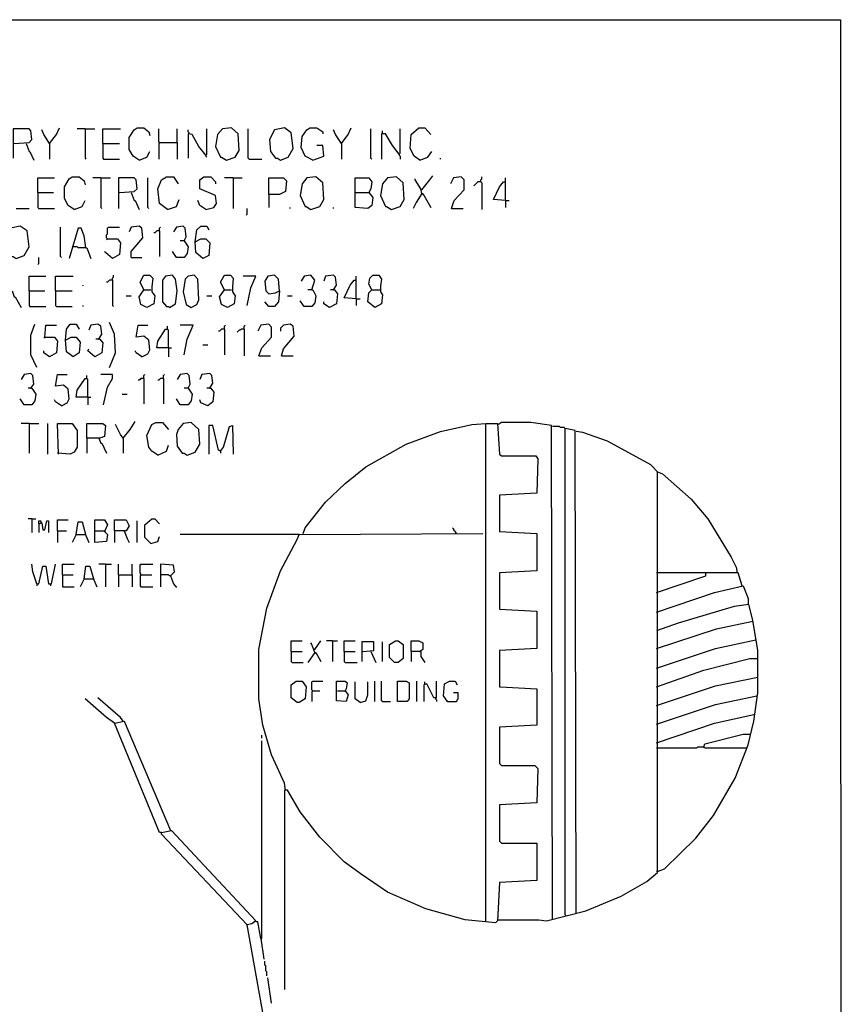
# Model space of a CAD drawing. Extents: x 0.16 to 7.56, y 0.46 to 9.88.
# Drawn here: x 5.03 to 7.56, y 6.85 to 9.88 of the extents above; entities that cross this region are included whole.
import ezdxf

# ---------------------------------------------------------------- set-up
doc = ezdxf.new("R2010")
doc.units = 0
doc.header["$MEASUREMENT"] = 0
doc.layers.add('PFV', color=7, linetype='Continuous')

msp = doc.modelspace()

# ---------------------------------------------------------------- linework, layer by layer
at = {"layer": 'PFV', "color": 0}
for points in [[(0.160606, 0.457576, 0), (0.160606, 9.884848, 0), (7.560606, 9.884848, 0), (7.563636, 0.457576, 0), (0.160606, 0.457576, 0)], [(5.012121, 9.50303, 0), (5.057576, 9.506061, 0), (5.066667, 9.515152, 0), (5.063636, 9.542424, 0), (5.057576, 9.548485, 0), (5.009091, 9.548485, 0), (5.009091, 9.457576, 0)], [(5.121212, 9.50303, 0), (5.10303, 9.530303, 0), (5.09697, 9.545455, 0)], [(5.121212, 9.50303, 0), (5.142424, 9.530303, 0), (5.151515, 9.551515, 0)], [(5.230303, 9.548485, 0), (5.206061, 9.548485, 0)], [(5.230303, 9.548485, 0), (5.260606, 9.548485, 0)], [(5.230303, 9.548485, 0), (5.230303, 9.457576, 0), (5.233333, 9.454545, 0)], [(5.284848, 9.50303, 0), (5.284848, 9.548485, 0), (5.339394, 9.548485, 0)], [(5.39697, 9.451515, 0), (5.378788, 9.463636, 0), (5.366667, 9.484848, 0), (5.366667, 9.521212, 0), (5.381818, 9.545455, 0), (5.390909, 9.551515, 0), (5.412121, 9.551515, 0), (5.427273, 9.539394, 0), (5.430303, 9.527273, 0)], [(5.460606, 9.506061, 0), (5.457576, 9.509091, 0), (5.457576, 9.548485, 0)], [(5.515152, 9.506061, 0), (5.515152, 9.548485, 0)], [(5.551515, 9.533333, 0), (5.551515, 9.536364, 0), (5.548485, 9.539394, 0), (5.548485, 9.545455, 0)], [(5.60303, 9.466667, 0), (5.606061, 9.469697, 0), (5.606061, 9.548485, 0)], [(5.666667, 9.451515, 0), (5.693939, 9.460606, 0), (5.706061, 9.481818, 0), (5.70303, 9.533333, 0), (5.681818, 9.551515, 0), (5.654545, 9.548485, 0), (5.639394, 9.530303, 0), (5.633333, 9.493939, 0), (5.648485, 9.460606, 0), (5.651515, 9.460606, 0), (5.666667, 9.451515, 0)], [(5.736364, 9.454545, 0), (5.733333, 9.457576, 0), (5.733333, 9.548485, 0)], [(5.833333, 9.451515, 0), (5.857576, 9.460606, 0), (5.872727, 9.487879, 0), (5.866667, 9.536364, 0), (5.845455, 9.551515, 0), (5.815152, 9.545455, 0), (5.8, 9.515152, 0), (5.80303, 9.478788, 0), (5.818182, 9.457576, 0), (5.824242, 9.457576, 0), (5.833333, 9.451515, 0)], [(5.933333, 9.451515, 0), (5.909091, 9.463636, 0), (5.89697, 9.490909, 0), (5.9, 9.524242, 0), (5.915152, 9.545455, 0), (5.924242, 9.551515, 0), (5.945455, 9.551515, 0), (5.963636, 9.539394, 0), (5.963636, 9.533333, 0)], [(6.021212, 9.50303, 0), (6.00303, 9.530303, 0), (5.99697, 9.545455, 0)], [(6.021212, 9.50303, 0), (6.042424, 9.530303, 0), (6.051515, 9.551515, 0)], [(6.115152, 9.454545, 0), (6.112121, 9.457576, 0), (6.112121, 9.548485, 0)], [(6.148485, 9.536364, 0), (6.148485, 9.542424, 0)], [(6.2, 9.469697, 0), (6.20303, 9.472727, 0), (6.20303, 9.548485, 0)], [(6.263636, 9.451515, 0), (6.245455, 9.463636, 0), (6.233333, 9.487879, 0), (6.236364, 9.530303, 0), (6.260606, 9.551515, 0), (6.278788, 9.551515, 0), (6.29697, 9.530303, 0)], [(5.121212, 9.50303, 0), (5.118182, 9.506061, 0)], [(5.460606, 9.506061, 0), (5.457576, 9.50303, 0), (5.457576, 9.454545, 0)], [(5.460606, 9.506061, 0), (5.515152, 9.506061, 0), (5.515152, 9.454545, 0)], [(5.60303, 9.466667, 0), (5.581818, 9.493939, 0), (5.560606, 9.530303, 0), (5.548485, 9.533333, 0), (5.548485, 9.457576, 0)], [(6.021212, 9.50303, 0), (6.018182, 9.506061, 0)], [(6.2, 9.469697, 0), (6.178788, 9.49697, 0), (6.157576, 9.533333, 0), (6.145455, 9.533333, 0), (6.145455, 9.454545, 0)], [(5.048485, 9.50303, 0), (5.057576, 9.478788, 0), (5.060606, 9.478788, 0), (5.072727, 9.451515, 0)], [(5.121212, 9.50303, 0), (5.121212, 9.454545, 0)], [(5.284848, 9.50303, 0), (5.336364, 9.50303, 0)], [(5.284848, 9.50303, 0), (5.284848, 9.457576, 0), (5.287879, 9.454545, 0), (5.336364, 9.454545, 0)], [(5.39697, 9.451515, 0), (5.421212, 9.460606, 0), (5.430303, 9.478788, 0)], [(5.933333, 9.451515, 0), (5.966667, 9.463636, 0), (5.963636, 9.49697, 0), (5.945455, 9.49697, 0)], [(6.021212, 9.50303, 0), (6.021212, 9.454545, 0)], [(6.263636, 9.451515, 0), (6.287879, 9.460606, 0), (6.3, 9.478788, 0)], [(5.60303, 9.466667, 0), (5.60303, 9.463636, 0), (5.606061, 9.460606, 0)], [(5.736364, 9.454545, 0), (5.775758, 9.454545, 0)], [(6.2, 9.469697, 0), (6.2, 9.466667, 0), (6.20303, 9.463636, 0), (6.20303, 9.454545, 0)], [(6.327273, 9.454545, 0), (6.327273, 9.457576, 0)], [(5.084848, 9.351515, 0), (5.084848, 9.39697, 0), (5.136364, 9.39697, 0)], [(5.19697, 9.3, 0), (5.178788, 9.312121, 0), (5.166667, 9.333333, 0), (5.166667, 9.369697, 0), (5.181818, 9.393939, 0), (5.190909, 9.4, 0), (5.212121, 9.4, 0), (5.227273, 9.387879, 0), (5.230303, 9.375758, 0)], [(5.278788, 9.39697, 0), (5.254545, 9.39697, 0)], [(5.278788, 9.39697, 0), (5.309091, 9.39697, 0)], [(5.278788, 9.39697, 0), (5.278788, 9.306061, 0), (5.281818, 9.30303, 0)], [(5.336364, 9.351515, 0), (5.381818, 9.354545, 0), (5.390909, 9.363636, 0), (5.387879, 9.390909, 0), (5.381818, 9.39697, 0), (5.333333, 9.39697, 0), (5.333333, 9.30303, 0)], [(5.427273, 9.30303, 0), (5.424242, 9.306061, 0), (5.424242, 9.39697, 0)], [(5.484848, 9.3, 0), (5.460606, 9.318182, 0), (5.454545, 9.363636, 0), (5.466667, 9.390909, 0), (5.481818, 9.4, 0), (5.50303, 9.4, 0), (5.518182, 9.378788, 0)], [(5.60303, 9.3, 0), (5.627273, 9.306061, 0), (5.636364, 9.318182, 0), (5.633333, 9.342424, 0), (5.584848, 9.363636, 0), (5.584848, 9.390909, 0), (5.59697, 9.4, 0), (5.618182, 9.4, 0), (5.633333, 9.384848, 0), (5.633333, 9.378788, 0)], [(5.687879, 9.39697, 0), (5.660606, 9.39697, 0)], [(5.687879, 9.39697, 0), (5.715152, 9.39697, 0)], [(5.687879, 9.39697, 0), (5.687879, 9.30303, 0)], [(5.79697, 9.345455, 0), (5.79697, 9.39697, 0), (5.842424, 9.39697, 0), (5.851515, 9.387879, 0), (5.848485, 9.354545, 0), (5.830303, 9.345455, 0), (5.79697, 9.345455, 0), (5.79697, 9.306061, 0)], [(5.927273, 9.3, 0), (5.954545, 9.309091, 0), (5.966667, 9.330303, 0), (5.963636, 9.381818, 0), (5.942424, 9.4, 0), (5.915152, 9.39697, 0), (5.9, 9.378788, 0), (5.893939, 9.342424, 0), (5.909091, 9.309091, 0), (5.912121, 9.309091, 0), (5.927273, 9.3, 0)], [(6.063636, 9.351515, 0), (6.063636, 9.39697, 0), (6.106061, 9.39697, 0), (6.115152, 9.384848, 0), (6.112121, 9.363636, 0), (6.106061, 9.351515, 0), (6.118182, 9.336364, 0), (6.115152, 9.312121, 0), (6.10303, 9.30303, 0), (6.063636, 9.306061, 0), (6.063636, 9.351515, 0), (6.106061, 9.351515, 0)], [(6.175758, 9.3, 0), (6.20303, 9.309091, 0), (6.215152, 9.330303, 0), (6.212121, 9.381818, 0), (6.190909, 9.4, 0), (6.163636, 9.39697, 0), (6.148485, 9.378788, 0), (6.142424, 9.342424, 0), (6.157576, 9.309091, 0), (6.160606, 9.309091, 0), (6.175758, 9.3, 0)], [(6.269697, 9.348485, 0), (6.266667, 9.363636, 0), (6.248485, 9.390909, 0), (6.248485, 9.393939, 0)], [(6.269697, 9.360606, 0), (6.293939, 9.390909, 0), (6.30303, 9.40303, 0)], [(6.360606, 9.30303, 0), (6.369697, 9.327273, 0), (6.4, 9.360606, 0), (6.4, 9.390909, 0), (6.390909, 9.4, 0), (6.366667, 9.39697, 0), (6.357576, 9.378788, 0)], [(6.451515, 9.384848, 0), (6.442424, 9.384848, 0), (6.439394, 9.381818, 0), (6.436364, 9.378788, 0), (6.433333, 9.375758, 0), (6.430303, 9.372727, 0)], [(6.451515, 9.384848, 0), (6.451515, 9.390909, 0), (6.454545, 9.393939, 0), (6.454545, 9.4, 0)], [(6.451515, 9.384848, 0), (6.454545, 9.381818, 0), (6.454545, 9.3, 0)], [(6.527273, 9.327273, 0), (6.490909, 9.330303, 0), (6.509091, 9.369697, 0), (6.521212, 9.384848, 0), (6.527273, 9.384848, 0)], [(6.527273, 9.327273, 0), (6.527273, 9.39697, 0)], [(6.269697, 9.360606, 0), (6.266667, 9.360606, 0)], [(5.084848, 9.351515, 0), (5.133333, 9.351515, 0)], [(5.084848, 9.351515, 0), (5.084848, 9.306061, 0), (5.087879, 9.30303, 0), (5.136364, 9.30303, 0)], [(5.19697, 9.3, 0), (5.221212, 9.309091, 0), (5.230303, 9.327273, 0)], [(5.372727, 9.351515, 0), (5.381818, 9.327273, 0), (5.384848, 9.327273, 0), (5.39697, 9.3, 0)], [(5.484848, 9.3, 0), (5.512121, 9.309091, 0), (5.521212, 9.330303, 0)], [(5.60303, 9.3, 0), (5.584848, 9.312121, 0), (5.578788, 9.327273, 0)], [(6.269697, 9.348485, 0), (6.251515, 9.321212, 0), (6.242424, 9.30303, 0)], [(6.269697, 9.348485, 0), (6.272727, 9.348485, 0), (6.29697, 9.306061, 0)], [(6.269697, 9.348485, 0), (6.272727, 9.345455, 0)], [(6.527273, 9.327273, 0), (6.539394, 9.327273, 0)], [(6.527273, 9.327273, 0), (6.527273, 9.306061, 0)], [(5.018182, 9.30303, 0), (5.057576, 9.30303, 0)], [(5.727273, 9.281818, 0), (5.730303, 9.284848, 0), (5.730303, 9.30303, 0)], [(5.863636, 9.30303, 0), (5.863636, 9.306061, 0)], [(5.99697, 9.30303, 0), (5.99697, 9.306061, 0)], [(6.360606, 9.30303, 0), (6.39697, 9.30303, 0)], [(5.018182, 9.148485, 0), (5.042424, 9.157576, 0), (5.057576, 9.184848, 0), (5.051515, 9.233333, 0), (5.030303, 9.248485, 0), (5, 9.242424, 0), (4.984848, 9.212121, 0), (4.987879, 9.175758, 0), (5.00303, 9.154545, 0), (5.009091, 9.154545, 0), (5.018182, 9.148485, 0)], [(5.157576, 9.151515, 0), (5.154545, 9.154545, 0), (5.154545, 9.245455, 0)], [(5.233333, 9.181818, 0), (5.227273, 9.218182, 0), (5.218182, 9.242424, 0), (5.209091, 9.242424, 0), (5.181818, 9.148485, 0)], [(5.3, 9.209091, 0), (5.29697, 9.212121, 0), (5.29697, 9.221212, 0), (5.3, 9.224242, 0), (5.3, 9.242424, 0), (5.30303, 9.245455, 0), (5.336364, 9.245455, 0)], [(5.372727, 9.151515, 0), (5.372727, 9.169697, 0), (5.409091, 9.212121, 0), (5.406061, 9.242424, 0), (5.39697, 9.248485, 0), (5.372727, 9.245455, 0), (5.366667, 9.230303, 0)], [(5.460606, 9.233333, 0), (5.451515, 9.233333, 0), (5.448485, 9.230303, 0), (5.445455, 9.227273, 0), (5.442424, 9.227273, 0)], [(5.460606, 9.233333, 0), (5.460606, 9.242424, 0), (5.463636, 9.245455, 0)], [(5.460606, 9.233333, 0), (5.460606, 9.154545, 0)], [(5.536364, 9.20303, 0), (5.542424, 9.215152, 0), (5.539394, 9.242424, 0), (5.533333, 9.248485, 0), (5.512121, 9.245455, 0), (5.50303, 9.230303, 0)], [(5.569697, 9.2, 0), (5.575758, 9.236364, 0), (5.587879, 9.248485, 0), (5.606061, 9.248485, 0), (5.612121, 9.236364, 0)], [(5.3, 9.209091, 0), (5.330303, 9.209091, 0), (5.339394, 9.19697, 0), (5.336364, 9.160606, 0), (5.315152, 9.148485, 0), (5.293939, 9.166667, 0), (5.290909, 9.169697, 0)], [(5.3, 9.209091, 0), (5.29697, 9.206061, 0)], [(5.536364, 9.20303, 0), (5.548485, 9.184848, 0), (5.545455, 9.163636, 0), (5.536364, 9.151515, 0), (5.512121, 9.151515, 0), (5.5, 9.169697, 0)], [(5.536364, 9.20303, 0), (5.524242, 9.20303, 0)], [(5.569697, 9.2, 0), (5.587879, 9.209091, 0), (5.60303, 9.209091, 0), (5.615152, 9.19697, 0), (5.612121, 9.157576, 0), (5.593939, 9.148485, 0), (5.572727, 9.166667, 0), (5.569697, 9.2, 0)], [(5.193939, 9.184848, 0), (5.190909, 9.184848, 0)], [(5.233333, 9.181818, 0), (5.209091, 9.181818, 0), (5.206061, 9.184848, 0), (5.193939, 9.184848, 0)], [(5.233333, 9.181818, 0), (5.236364, 9.181818, 0), (5.248485, 9.148485, 0)], [(5.084848, 9.130303, 0), (5.087879, 9.133333, 0), (5.087879, 9.151515, 0)], [(5.372727, 9.151515, 0), (5.406061, 9.151515, 0)], [(5.057576, 9.048485, 0), (5.057576, 9.093939, 0), (5.109091, 9.093939, 0)], [(5.139394, 9.048485, 0), (5.139394, 9.093939, 0), (5.193939, 9.093939, 0)], [(5.315152, 9.081818, 0), (5.306061, 9.081818, 0), (5.30303, 9.078788, 0), (5.3, 9.075758, 0), (5.29697, 9.075758, 0)], [(5.315152, 9.081818, 0), (5.315152, 9.087879, 0), (5.318182, 9.090909, 0), (5.318182, 9.09697, 0)], [(5.315152, 9.081818, 0), (5.315152, 9.00303, 0), (5.318182, 9, 0)], [(5.412121, 9.051515, 0), (5.4, 9.075758, 0), (5.412121, 9.09697, 0), (5.430303, 9.09697, 0), (5.439394, 9.087879, 0), (5.436364, 9.060606, 0), (5.436364, 9.045455, 0), (5.445455, 9.033333, 0), (5.442424, 9.009091, 0), (5.421212, 8.99697, 0), (5.40303, 9.006061, 0), (5.39697, 9.030303, 0), (5.412121, 9.051515, 0), (5.433333, 9.051515, 0)], [(5.490909, 8.99697, 0), (5.509091, 9.009091, 0), (5.515152, 9.048485, 0), (5.509091, 9.084848, 0), (5.5, 9.09697, 0), (5.478788, 9.093939, 0), (5.469697, 9.081818, 0), (5.469697, 9.015152, 0), (5.481818, 9, 0), (5.487879, 9, 0), (5.490909, 8.99697, 0)], [(5.557576, 8.99697, 0), (5.575758, 9.006061, 0), (5.581818, 9.021212, 0), (5.578788, 9.084848, 0), (5.566667, 9.09697, 0), (5.548485, 9.093939, 0), (5.539394, 9.084848, 0), (5.533333, 9.045455, 0), (5.542424, 9.006061, 0), (5.557576, 8.99697, 0)], [(5.660606, 9.051515, 0), (5.648485, 9.075758, 0), (5.660606, 9.09697, 0), (5.678788, 9.09697, 0), (5.687879, 9.087879, 0), (5.684848, 9.060606, 0), (5.684848, 9.045455, 0), (5.693939, 9.033333, 0), (5.690909, 9.009091, 0), (5.669697, 8.99697, 0), (5.651515, 9.006061, 0), (5.645455, 9.030303, 0), (5.660606, 9.051515, 0), (5.681818, 9.051515, 0)], [(5.730303, 9.00303, 0), (5.742424, 9.057576, 0), (5.757576, 9.093939, 0), (5.718182, 9.093939, 0)], [(5.830303, 9.048485, 0), (5.827273, 9.084848, 0), (5.815152, 9.09697, 0), (5.793939, 9.093939, 0), (5.784848, 9.078788, 0), (5.787879, 9.048485, 0), (5.79697, 9.039394, 0), (5.818182, 9.042424, 0), (5.830303, 9.048485, 0), (5.827273, 9.015152, 0), (5.815152, 9, 0), (5.79697, 9, 0), (5.784848, 9.015152, 0)], [(5.930303, 9.051515, 0), (5.939394, 9.081818, 0), (5.927273, 9.09697, 0), (5.906061, 9.093939, 0), (5.89697, 9.078788, 0)], [(5.99697, 9.051515, 0), (6.006061, 9.066667, 0), (6.00303, 9.090909, 0), (5.99697, 9.09697, 0), (5.972727, 9.093939, 0), (5.966667, 9.078788, 0)], [(6.066667, 9.024242, 0), (6.030303, 9.027273, 0), (6.048485, 9.066667, 0), (6.060606, 9.081818, 0), (6.066667, 9.081818, 0)], [(6.066667, 9.024242, 0), (6.066667, 9.093939, 0)], [(6.115152, 9.051515, 0), (6.106061, 9.069697, 0), (6.109091, 9.087879, 0), (6.118182, 9.09697, 0), (6.136364, 9.09697, 0), (6.145455, 9.084848, 0), (6.142424, 9.063636, 0), (6.142424, 9.045455, 0), (6.148485, 9.036364, 0), (6.145455, 9.009091, 0), (6.124242, 8.99697, 0), (6.10303, 9.015152, 0), (6.106061, 9.042424, 0), (6.115152, 9.051515, 0), (6.139394, 9.051515, 0)], [(5.006061, 9.048485, 0), (5.012121, 9.030303, 0), (5.015152, 9.030303, 0), (5.033333, 8.99697, 0)], [(5.057576, 9.048485, 0), (5.106061, 9.048485, 0)], [(5.057576, 9.048485, 0), (5.057576, 9.00303, 0), (5.060606, 9, 0), (5.109091, 9, 0)], [(5.139394, 9.048485, 0), (5.190909, 9.048485, 0)], [(5.139394, 9.048485, 0), (5.139394, 9.00303, 0), (5.142424, 9, 0), (5.190909, 9, 0)], [(5.224242, 9.063636, 0), (5.224242, 9.066667, 0)], [(5.930303, 9.051515, 0), (5.933333, 9.051515, 0), (5.942424, 9.033333, 0), (5.939394, 9.012121, 0), (5.930303, 9, 0), (5.906061, 9, 0), (5.893939, 9.018182, 0)], [(5.930303, 9.051515, 0), (5.918182, 9.051515, 0)], [(5.99697, 9.051515, 0), (6, 9.051515, 0), (6.009091, 9.039394, 0), (6.006061, 9.009091, 0), (5.984848, 8.99697, 0), (5.966667, 9.009091, 0), (5.966667, 9.015152, 0)], [(5.99697, 9.051515, 0), (5.987879, 9.051515, 0)], [(5.357576, 9.033333, 0), (5.372727, 9.033333, 0)], [(5.606061, 9.033333, 0), (5.621212, 9.033333, 0)], [(5.854545, 9.033333, 0), (5.869697, 9.033333, 0)], [(6.066667, 9.024242, 0), (6.078788, 9.024242, 0)], [(6.066667, 9.024242, 0), (6.066667, 9.00303, 0)], [(5.224242, 9, 0), (5.224242, 9.00303, 0)], [(5.081818, 8.812121, 0), (5.063636, 8.851515, 0), (5.063636, 8.912121, 0), (5.075758, 8.945455, 0)], [(5.106061, 8.906061, 0), (5.109091, 8.942424, 0), (5.142424, 8.942424, 0)], [(5.169697, 8.89697, 0), (5.172727, 8.930303, 0), (5.184848, 8.945455, 0), (5.20303, 8.945455, 0), (5.212121, 8.930303, 0)], [(5.272727, 8.9, 0), (5.281818, 8.915152, 0), (5.278788, 8.939394, 0), (5.269697, 8.945455, 0), (5.248485, 8.942424, 0), (5.242424, 8.927273, 0)], [(5.306061, 8.812121, 0), (5.324242, 8.857576, 0), (5.321212, 8.915152, 0), (5.306061, 8.951515, 0)], [(5.406061, 8.845455, 0), (5.424242, 8.854545, 0), (5.430303, 8.866667, 0), (5.427273, 8.89697, 0), (5.412121, 8.909091, 0), (5.387879, 8.906061, 0), (5.393939, 8.942424, 0), (5.424242, 8.942424, 0)], [(5.487879, 8.872727, 0), (5.451515, 8.872727, 0), (5.454545, 8.893939, 0), (5.478788, 8.930303, 0), (5.484848, 8.930303, 0)], [(5.487879, 8.872727, 0), (5.487879, 8.927273, 0), (5.484848, 8.930303, 0), (5.484848, 8.939394, 0)], [(5.536364, 8.851515, 0), (5.545455, 8.9, 0), (5.563636, 8.942424, 0), (5.524242, 8.942424, 0)], [(5.660606, 8.930303, 0), (5.651515, 8.930303, 0), (5.648485, 8.927273, 0), (5.645455, 8.924242, 0), (5.642424, 8.924242, 0)], [(5.660606, 8.930303, 0), (5.660606, 8.939394, 0), (5.663636, 8.942424, 0)], [(5.660606, 8.930303, 0), (5.660606, 8.851515, 0)], [(5.721212, 8.930303, 0), (5.712121, 8.930303, 0), (5.709091, 8.927273, 0), (5.706061, 8.927273, 0), (5.70303, 8.924242, 0), (5.7, 8.921212, 0)], [(5.721212, 8.930303, 0), (5.721212, 8.939394, 0), (5.724242, 8.942424, 0)], [(5.721212, 8.930303, 0), (5.721212, 8.848485, 0)], [(5.766667, 8.848485, 0), (5.775758, 8.872727, 0), (5.806061, 8.906061, 0), (5.806061, 8.936364, 0), (5.79697, 8.945455, 0), (5.772727, 8.942424, 0), (5.763636, 8.924242, 0)], [(5.836364, 8.848485, 0), (5.842424, 8.869697, 0), (5.875758, 8.909091, 0), (5.872727, 8.939394, 0), (5.863636, 8.945455, 0), (5.842424, 8.942424, 0), (5.833333, 8.933333, 0), (5.833333, 8.924242, 0)], [(5.106061, 8.906061, 0), (5.136364, 8.906061, 0), (5.145455, 8.893939, 0), (5.142424, 8.857576, 0), (5.121212, 8.845455, 0), (5.10303, 8.857576, 0), (5.10303, 8.863636, 0)], [(5.106061, 8.906061, 0), (5.10303, 8.90303, 0)], [(5.169697, 8.89697, 0), (5.187879, 8.906061, 0), (5.20303, 8.906061, 0), (5.215152, 8.890909, 0), (5.212121, 8.857576, 0), (5.193939, 8.845455, 0), (5.172727, 8.860606, 0), (5.169697, 8.89697, 0)], [(5.272727, 8.9, 0), (5.275758, 8.9, 0), (5.284848, 8.887879, 0), (5.281818, 8.857576, 0), (5.260606, 8.845455, 0), (5.239394, 8.863636, 0), (5.242424, 8.869697, 0)], [(5.272727, 8.9, 0), (5.263636, 8.9, 0)], [(5.487879, 8.872727, 0), (5.49697, 8.872727, 0)], [(5.487879, 8.872727, 0), (5.487879, 8.845455, 0)], [(5.593939, 8.881818, 0), (5.609091, 8.881818, 0)], [(5.406061, 8.845455, 0), (5.387879, 8.857576, 0), (5.384848, 8.863636, 0)], [(5.766667, 8.848485, 0), (5.80303, 8.848485, 0)], [(5.836364, 8.848485, 0), (5.872727, 8.848485, 0)], [(5.063636, 8.748485, 0), (5.072727, 8.760606, 0), (5.069697, 8.787879, 0), (5.063636, 8.793939, 0), (5.042424, 8.790909, 0), (5.033333, 8.775758, 0)], [(5.157576, 8.693939, 0), (5.175758, 8.70303, 0), (5.181818, 8.715152, 0), (5.178788, 8.745455, 0), (5.163636, 8.757576, 0), (5.139394, 8.754545, 0), (5.145455, 8.790909, 0), (5.175758, 8.790909, 0)], [(5.239394, 8.721212, 0), (5.20303, 8.721212, 0), (5.206061, 8.742424, 0), (5.230303, 8.778788, 0), (5.236364, 8.778788, 0)], [(5.239394, 8.721212, 0), (5.239394, 8.775758, 0), (5.236364, 8.778788, 0), (5.236364, 8.787879, 0)], [(5.287879, 8.69697, 0), (5.3, 8.751515, 0), (5.315152, 8.778788, 0), (5.315152, 8.790909, 0), (5.278788, 8.790909, 0)], [(5.412121, 8.778788, 0), (5.40303, 8.778788, 0), (5.4, 8.775758, 0), (5.39697, 8.772727, 0), (5.393939, 8.772727, 0)], [(5.412121, 8.778788, 0), (5.412121, 8.787879, 0), (5.415152, 8.790909, 0)], [(5.412121, 8.778788, 0), (5.412121, 8.7, 0)], [(5.472727, 8.778788, 0), (5.463636, 8.778788, 0), (5.460606, 8.775758, 0), (5.457576, 8.772727, 0), (5.454545, 8.772727, 0)], [(5.472727, 8.778788, 0), (5.472727, 8.787879, 0), (5.475758, 8.790909, 0)], [(5.472727, 8.778788, 0), (5.472727, 8.7, 0)], [(5.548485, 8.748485, 0), (5.554545, 8.760606, 0), (5.551515, 8.787879, 0), (5.545455, 8.793939, 0), (5.524242, 8.790909, 0), (5.515152, 8.775758, 0)], [(5.615152, 8.748485, 0), (5.624242, 8.763636, 0), (5.621212, 8.787879, 0), (5.615152, 8.793939, 0), (5.590909, 8.790909, 0), (5.584848, 8.775758, 0)], [(5.063636, 8.748485, 0), (5.066667, 8.748485, 0), (5.078788, 8.730303, 0), (5.075758, 8.709091, 0), (5.066667, 8.69697, 0), (5.042424, 8.69697, 0), (5.030303, 8.715152, 0)], [(5.063636, 8.748485, 0), (5.054545, 8.748485, 0)], [(5.548485, 8.748485, 0), (5.560606, 8.730303, 0), (5.557576, 8.709091, 0), (5.548485, 8.69697, 0), (5.524242, 8.69697, 0), (5.512121, 8.715152, 0)], [(5.548485, 8.748485, 0), (5.536364, 8.748485, 0)], [(5.615152, 8.748485, 0), (5.618182, 8.748485, 0), (5.627273, 8.736364, 0), (5.624242, 8.706061, 0), (5.609091, 8.693939, 0), (5.587879, 8.70303, 0), (5.584848, 8.712121, 0)], [(5.615152, 8.748485, 0), (5.606061, 8.748485, 0)], [(5.239394, 8.721212, 0), (5.248485, 8.721212, 0)], [(5.239394, 8.721212, 0), (5.239394, 8.69697, 0)], [(5.345455, 8.730303, 0), (5.360606, 8.730303, 0)], [(5.157576, 8.693939, 0), (5.139394, 8.706061, 0), (5.136364, 8.712121, 0)], [(5.057576, 8.639394, 0), (5.033333, 8.639394, 0)], [(5.057576, 8.639394, 0), (5.087879, 8.639394, 0)], [(5.057576, 8.639394, 0), (5.057576, 8.548485, 0)], [(5.115152, 8.545455, 0), (5.115152, 8.639394, 0)], [(5.148485, 8.545455, 0), (5.145455, 8.639394, 0), (5.190909, 8.639394, 0), (5.206061, 8.618182, 0), (5.206061, 8.566667, 0), (5.19697, 8.551515, 0), (5.184848, 8.545455, 0), (5.145455, 8.548485, 0)], [(5.236364, 8.593939, 0), (5.236364, 8.639394, 0), (5.284848, 8.639394, 0), (5.293939, 8.633333, 0), (5.290909, 8.6, 0), (5.275758, 8.593939, 0), (5.236364, 8.593939, 0), (5.236364, 8.548485, 0)], [(5.348485, 8.593939, 0), (5.339394, 8.606061, 0), (5.324242, 8.636364, 0)], [(5.348485, 8.593939, 0), (5.369697, 8.621212, 0), (5.384848, 8.645455, 0)], [(5.454545, 8.542424, 0), (5.436364, 8.554545, 0), (5.427273, 8.566667, 0), (5.421212, 8.60303, 0), (5.436364, 8.636364, 0), (5.448485, 8.642424, 0), (5.469697, 8.642424, 0), (5.487879, 8.621212, 0)], [(5.545455, 8.542424, 0), (5.569697, 8.551515, 0), (5.584848, 8.575758, 0), (5.581818, 8.621212, 0), (5.557576, 8.642424, 0), (5.533333, 8.639394, 0), (5.518182, 8.621212, 0), (5.512121, 8.606061, 0), (5.515152, 8.569697, 0), (5.530303, 8.548485, 0), (5.536364, 8.548485, 0), (5.545455, 8.542424, 0)], [(5.648485, 8.554545, 0), (5.642424, 8.557576, 0), (5.624242, 8.633333, 0), (5.612121, 8.633333, 0), (5.612121, 8.545455, 0)], [(5.648485, 8.554545, 0), (5.657576, 8.566667, 0), (5.675758, 8.630303, 0), (5.684848, 8.633333, 0), (5.687879, 8.545455, 0)], [(6.466667, 7.10303, 0), (6.466667, 8.639394, 0), (6.50303, 8.639394, 0), (6.509091, 8.545455, 0), (6.515152, 8.539394, 0), (6.621212, 8.539394, 0), (6.627273, 8.530303, 0), (6.624242, 8.424242, 0), (6.509091, 8.418182, 0), (6.509091, 8.306061, 0), (6.624242, 8.3, 0), (6.624242, 8.184848, 0), (6.509091, 8.178788, 0), (6.509091, 8.066667, 0), (6.624242, 8.060606, 0), (6.624242, 7.945455, 0), (6.509091, 7.939394, 0), (6.509091, 7.827273, 0), (6.512121, 7.827273, 0), (6.624242, 7.821212, 0), (6.624242, 7.709091, 0), (6.509091, 7.70303, 0), (6.509091, 7.590909, 0), (6.515152, 7.584848, 0), (6.618182, 7.584848, 0), (6.627273, 7.575758, 0), (6.624242, 7.469697, 0), (6.509091, 7.463636, 0), (6.509091, 7.351515, 0), (6.515152, 7.345455, 0), (6.624242, 7.345455, 0), (6.624242, 7.230303, 0), (6.509091, 7.224242, 0), (6.50303, 7.106061, 0), (6.49697, 7.1, 0), (6.40303, 7.109091, 0), (6.281818, 7.142424, 0), (6.163636, 7.193939, 0), (6.078788, 7.251515, 0), (6.030303, 7.287879, 0), (5.954545, 7.363636, 0), (5.893939, 7.442424, 0), (5.854545, 7.509091, 0), (5.845455, 7.509091, 0), (5.845455, 6.893939, 0)], [(5.90303, 8.3, 0), (5.909091, 8.318182, 0), (5.972727, 8.39697, 0), (6.033333, 8.454545, 0), (6.09697, 8.506061, 0), (6.221212, 8.575758, 0), (6.327273, 8.615152, 0), (6.424242, 8.636364, 0), (6.466667, 8.639394, 0)], [(6.672727, 7.112121, 0), (6.669697, 8.633333, 0), (6.606061, 8.642424, 0), (6.515152, 8.642424, 0), (6.506061, 8.636364, 0)], [(6.715152, 7.121212, 0), (6.712121, 7.124242, 0), (6.712121, 8.624242, 0), (6.709091, 8.627273, 0), (6.69697, 8.627273, 0), (6.693939, 8.630303, 0), (6.672727, 8.630303, 0)], [(6.745455, 7.130303, 0), (6.742424, 8.618182, 0), (6.712121, 8.624242, 0)], [(5.272727, 8.593939, 0), (5.278788, 8.578788, 0), (5.281818, 8.578788, 0), (5.29697, 8.548485, 0)], [(5.348485, 8.593939, 0), (5.345455, 8.59697, 0)], [(5.348485, 8.593939, 0), (5.348485, 8.548485, 0)], [(6.99697, 8.490909, 0), (6.975758, 8.512121, 0), (6.842424, 8.584848, 0), (6.766667, 8.612121, 0), (6.745455, 8.615152, 0)], [(5.454545, 8.542424, 0), (5.481818, 8.554545, 0), (5.487879, 8.572727, 0)], [(5.648485, 8.554545, 0), (5.645455, 8.557576, 0)], [(5.648485, 8.554545, 0), (5.648485, 8.548485, 0)], [(6.506061, 7.109091, 0), (6.630303, 7.109091, 0), (6.654545, 7.106061, 0), (6.775758, 7.136364, 0), (6.884848, 7.181818, 0), (6.963636, 7.227273, 0), (6.99697, 7.254545, 0), (6.99697, 8.490909, 0), (7.012121, 8.484848, 0), (7.1, 8.406061, 0), (7.151515, 8.345455, 0), (7.224242, 8.227273, 0), (7.239394, 8.19697, 0), (7.242424, 8.178788, 0), (6.993939, 8.178788, 0)], [(5.066667, 8.345455, 0), (5.054545, 8.345455, 0)], [(5.066667, 8.345455, 0), (5.078788, 8.345455, 0)], [(5.066667, 8.345455, 0), (5.066667, 8.30303, 0)], [(5.087879, 8.330303, 0), (5.087879, 8.339394, 0), (5.093939, 8.339394, 0), (5.093939, 8.333333, 0), (5.090909, 8.330303, 0), (5.087879, 8.330303, 0), (5.087879, 8.30303, 0)], [(5.093939, 8.333333, 0), (5.09697, 8.333333, 0), (5.1, 8.312121, 0), (5.106061, 8.312121, 0), (5.112121, 8.339394, 0), (5.118182, 8.339394, 0), (5.118182, 8.30303, 0)], [(5.145455, 8.309091, 0), (5.145455, 8.342424, 0), (5.178788, 8.342424, 0)], [(5.20303, 8.29697, 0), (5.209091, 8.336364, 0), (5.221212, 8.336364, 0), (5.233333, 8.293939, 0), (5.242424, 8.272727, 0)], [(5.260606, 8.309091, 0), (5.260606, 8.342424, 0), (5.290909, 8.342424, 0), (5.3, 8.327273, 0), (5.290909, 8.306061, 0), (5.3, 8.29697, 0), (5.29697, 8.275758, 0), (5.260606, 8.272727, 0), (5.260606, 8.309091, 0), (5.290909, 8.309091, 0)], [(5.321212, 8.309091, 0), (5.321212, 8.342424, 0), (5.357576, 8.342424, 0), (5.366667, 8.324242, 0), (5.357576, 8.309091, 0), (5.321212, 8.309091, 0), (5.321212, 8.272727, 0)], [(5.390909, 8.272727, 0), (5.390909, 8.339394, 0)], [(5.433333, 8.269697, 0), (5.415152, 8.287879, 0), (5.415152, 8.327273, 0), (5.436364, 8.345455, 0), (5.445455, 8.345455, 0), (5.460606, 8.330303, 0)], [(5.145455, 8.309091, 0), (5.172727, 8.309091, 0)], [(5.145455, 8.309091, 0), (5.145455, 8.272727, 0)], [(5.20303, 8.29697, 0), (5.190909, 8.272727, 0)], [(5.20303, 8.29697, 0), (5.230303, 8.29697, 0)], [(5.230303, 8.29697, 0), (5.233333, 8.29697, 0)], [(5.290909, 8.309091, 0), (5.293939, 8.306061, 0)], [(5.351515, 8.309091, 0), (5.360606, 8.284848, 0), (5.366667, 8.272727, 0)], [(5.433333, 8.269697, 0), (5.454545, 8.275758, 0), (5.460606, 8.290909, 0)], [(5.890909, 8.29697, 0), (5.524242, 8.29697, 0)], [(5.848485, 7.509091, 0), (5.845455, 7.530303, 0), (5.806061, 7.618182, 0), (5.778788, 7.709091, 0), (5.766667, 7.790909, 0), (5.766667, 7.942424, 0), (5.790909, 8.069697, 0), (5.833333, 8.184848, 0), (5.884848, 8.281818, 0), (5.890909, 8.29697, 0), (6.457576, 8.3, 0)], [(6.375758, 8.3, 0), (6.375758, 8.30303, 0), (6.372727, 8.306061, 0), (6.369697, 8.309091, 0), (6.369697, 8.312121, 0), (6.366667, 8.315152, 0), (6.363636, 8.318182, 0)], [(6.375758, 8.3, 0), (6.372727, 8.30303, 0)], [(5.081818, 8.145455, 0), (5.069697, 8.181818, 0), (5.066667, 8.206061, 0)], [(5.081818, 8.145455, 0), (5.087879, 8.145455, 0), (5.1, 8.2, 0), (5.109091, 8.2, 0), (5.118182, 8.145455, 0), (5.127273, 8.145455, 0), (5.139394, 8.206061, 0)], [(5.160606, 8.172727, 0), (5.160606, 8.206061, 0), (5.19697, 8.206061, 0)], [(5.227273, 8.160606, 0), (5.233333, 8.2, 0), (5.245455, 8.2, 0), (5.257576, 8.157576, 0), (5.266667, 8.136364, 0)], [(5.293939, 8.206061, 0), (5.272727, 8.206061, 0)], [(5.293939, 8.206061, 0), (5.312121, 8.206061, 0)], [(5.293939, 8.206061, 0), (5.293939, 8.136364, 0)], [(5.333333, 8.172727, 0), (5.333333, 8.206061, 0)], [(5.375758, 8.172727, 0), (5.375758, 8.206061, 0)], [(5.40303, 8.172727, 0), (5.40303, 8.175758, 0), (5.4, 8.178788, 0), (5.4, 8.20303, 0), (5.40303, 8.206061, 0), (5.439394, 8.206061, 0)], [(5.493939, 8.169697, 0), (5.506061, 8.181818, 0), (5.50303, 8.20303, 0), (5.463636, 8.206061, 0), (5.463636, 8.136364, 0)], [(5.160606, 8.172727, 0), (5.193939, 8.172727, 0)], [(5.160606, 8.172727, 0), (5.160606, 8.136364, 0), (5.19697, 8.136364, 0)], [(5.333333, 8.172727, 0), (5.375758, 8.172727, 0), (5.375758, 8.136364, 0)], [(5.333333, 8.172727, 0), (5.333333, 8.136364, 0)], [(5.40303, 8.172727, 0), (5.4, 8.169697, 0), (5.4, 8.139394, 0), (5.40303, 8.136364, 0), (5.439394, 8.136364, 0)], [(5.40303, 8.172727, 0), (5.436364, 8.172727, 0)], [(5.493939, 8.169697, 0), (5.490909, 8.169697, 0), (5.487879, 8.172727, 0), (5.463636, 8.172727, 0)], [(5.493939, 8.169697, 0), (5.50303, 8.145455, 0), (5.512121, 8.133333, 0)], [(6.993939, 8.118182, 0), (7.145455, 8.169697, 0), (7.145455, 8.175758, 0)], [(7.145455, 8.175758, 0), (7.145455, 8.178788, 0)], [(7.257576, 8.139394, 0), (7.245455, 8.178788, 0), (7.242424, 8.178788, 0)], [(5.081818, 8.145455, 0), (5.081818, 8.139394, 0)], [(5.124242, 8.145455, 0), (5.124242, 8.139394, 0)], [(5.227273, 8.160606, 0), (5.215152, 8.136364, 0)], [(5.227273, 8.160606, 0), (5.254545, 8.160606, 0)], [(5.254545, 8.160606, 0), (5.257576, 8.160606, 0)], [(6.993939, 8.057576, 0), (7.172727, 8.118182, 0), (7.260606, 8.139394, 0), (7.275758, 8.1, 0), (7.275758, 8.081818, 0)], [(6.99697, 7.257576, 0), (7.018182, 7.266667, 0), (7.115152, 7.360606, 0), (7.169697, 7.430303, 0), (7.236364, 7.545455, 0), (7.275758, 7.648485, 0), (7.293939, 7.721212, 0), (7.306061, 7.809091, 0), (7.306061, 7.939394, 0), (7.290909, 8.033333, 0), (7.278788, 8.081818, 0), (7.233333, 8.075758, 0), (7.060606, 8.024242, 0), (6.993939, 8, 0)], [(6.993939, 7.945455, 0), (7.178788, 8.006061, 0), (7.290909, 8.030303, 0)], [(5.866667, 7.936364, 0), (5.866667, 7.969697, 0), (5.9, 7.969697, 0)], [(5.939394, 7.933333, 0), (5.930303, 7.957576, 0), (5.927273, 7.963636, 0)], [(5.939394, 7.942424, 0), (5.957576, 7.969697, 0)], [(5.993939, 7.969697, 0), (5.975758, 7.969697, 0)], [(5.993939, 7.969697, 0), (6.009091, 7.969697, 0)], [(5.993939, 7.969697, 0), (5.993939, 7.906061, 0)], [(6.030303, 7.936364, 0), (6.030303, 7.969697, 0), (6.063636, 7.969697, 0)], [(6.087879, 7.936364, 0), (6.121212, 7.939394, 0), (6.121212, 7.966667, 0), (6.084848, 7.966667, 0), (6.084848, 7.906061, 0)], [(6.148485, 7.906061, 0), (6.148485, 7.966667, 0)], [(6.184848, 7.90303, 0), (6.169697, 7.918182, 0), (6.169697, 7.957576, 0), (6.187879, 7.969697, 0), (6.19697, 7.969697, 0), (6.212121, 7.957576, 0), (6.212121, 7.915152, 0), (6.19697, 7.90303, 0), (6.184848, 7.90303, 0)], [(6.236364, 7.936364, 0), (6.236364, 7.969697, 0), (6.260606, 7.969697, 0), (6.272727, 7.963636, 0), (6.272727, 7.942424, 0), (6.263636, 7.936364, 0), (6.236364, 7.936364, 0), (6.236364, 7.906061, 0)], [(6.993939, 7.884848, 0), (7.175758, 7.945455, 0), (7.3, 7.972727, 0)], [(5.866667, 7.936364, 0), (5.9, 7.936364, 0)], [(5.866667, 7.936364, 0), (5.866667, 7.906061, 0), (5.869697, 7.90303, 0), (5.90303, 7.90303, 0)], [(5.939394, 7.933333, 0), (5.918182, 7.90303, 0)], [(5.939394, 7.942424, 0), (5.936364, 7.942424, 0)], [(5.939394, 7.933333, 0), (5.942424, 7.933333, 0), (5.957576, 7.906061, 0)], [(5.939394, 7.933333, 0), (5.942424, 7.930303, 0)], [(6.030303, 7.936364, 0), (6.063636, 7.936364, 0)], [(6.030303, 7.936364, 0), (6.030303, 7.906061, 0), (6.033333, 7.90303, 0), (6.069697, 7.90303, 0)], [(6.112121, 7.936364, 0), (6.127273, 7.90303, 0)], [(6.263636, 7.936364, 0), (6.266667, 7.936364, 0), (6.266667, 7.921212, 0), (6.278788, 7.90303, 0)], [(6.993939, 7.827273, 0), (7.139394, 7.878788, 0), (7.281818, 7.915152, 0), (7.306061, 7.915152, 0)], [(5.884848, 7.778788, 0), (5.866667, 7.793939, 0), (5.866667, 7.833333, 0), (5.881818, 7.845455, 0), (5.9, 7.845455, 0), (5.912121, 7.827273, 0), (5.909091, 7.790909, 0), (5.890909, 7.778788, 0), (5.884848, 7.778788, 0)], [(5.933333, 7.815152, 0), (5.930303, 7.818182, 0), (5.930303, 7.842424, 0), (5.933333, 7.845455, 0), (5.963636, 7.845455, 0)], [(6.009091, 7.815152, 0), (6.033333, 7.815152, 0), (6.042424, 7.80303, 0), (6.036364, 7.781818, 0), (6.006061, 7.784848, 0), (6.006061, 7.845455, 0), (6.033333, 7.845455, 0), (6.039394, 7.839394, 0), (6.036364, 7.821212, 0), (6.033333, 7.815152, 0)], [(6.078788, 7.778788, 0), (6.063636, 7.790909, 0), (6.063636, 7.842424, 0)], [(6.078788, 7.778788, 0), (6.09697, 7.784848, 0), (6.10303, 7.80303, 0), (6.10303, 7.842424, 0)], [(6.124242, 7.781818, 0), (6.124242, 7.845455, 0)], [(6.148485, 7.781818, 0), (6.145455, 7.784848, 0), (6.145455, 7.845455, 0)], [(6.193939, 7.781818, 0), (6.193939, 7.845455, 0), (6.221212, 7.845455, 0), (6.230303, 7.839394, 0), (6.230303, 7.790909, 0), (6.224242, 7.781818, 0), (6.193939, 7.781818, 0)], [(6.254545, 7.781818, 0), (6.254545, 7.845455, 0)], [(6.312121, 7.793939, 0), (6.306061, 7.793939, 0), (6.284848, 7.836364, 0), (6.275758, 7.833333, 0), (6.275758, 7.781818, 0)], [(6.278788, 7.836364, 0), (6.278788, 7.842424, 0)], [(6.312121, 7.793939, 0), (6.315152, 7.793939, 0), (6.315152, 7.845455, 0)], [(6.348485, 7.781818, 0), (6.336364, 7.8, 0), (6.339394, 7.836364, 0), (6.354545, 7.845455, 0), (6.372727, 7.845455, 0), (6.378788, 7.833333, 0)], [(6.993939, 7.769697, 0), (7.175758, 7.830303, 0), (7.306061, 7.857576, 0)], [(5.933333, 7.815152, 0), (5.930303, 7.812121, 0), (5.930303, 7.781818, 0)], [(5.933333, 7.815152, 0), (5.954545, 7.815152, 0)], [(6.033333, 7.815152, 0), (6.033333, 7.812121, 0)], [(6.348485, 7.781818, 0), (6.375758, 7.781818, 0), (6.378788, 7.784848, 0), (6.378788, 7.787879, 0), (6.381818, 7.790909, 0), (6.381818, 7.809091, 0), (6.366667, 7.809091, 0)], [(5.321212, 7.715152, 0), (5.29697, 7.733333, 0), (5.230303, 7.790909, 0)], [(5.348485, 7.721212, 0), (5.339394, 7.733333, 0), (5.269697, 7.793939, 0)], [(6.148485, 7.781818, 0), (6.172727, 7.781818, 0)], [(6.312121, 7.793939, 0), (6.312121, 7.790909, 0), (6.315152, 7.787879, 0), (6.315152, 7.781818, 0)], [(6.348485, 7.781818, 0), (6.345455, 7.784848, 0)], [(6.993939, 7.712121, 0), (7.175758, 7.772727, 0), (7.30303, 7.8, 0)], [(5.466667, 7.378788, 0), (5.460606, 7.378788, 0), (5.321212, 7.715152, 0), (5.351515, 7.721212, 0), (5.493939, 7.384848, 0)], [(6.993939, 7.654545, 0), (7.172727, 7.715152, 0), (7.293939, 7.742424, 0)], [(7.293939, 7.742424, 0), (7.29697, 7.742424, 0)], [(5.772727, 7.051515, 0), (5.775758, 7.051515, 0), (5.775758, 7.660606, 0)], [(5.775758, 7.669697, 0), (5.775758, 7.678788, 0)], [(7.139394, 7.642424, 0), (7.142424, 7.651515, 0), (7.260606, 7.681818, 0), (7.281818, 7.681818, 0)], [(6.993939, 7.639394, 0), (7.118182, 7.639394, 0), (7.121212, 7.642424, 0), (7.139394, 7.642424, 0), (7.142424, 7.639394, 0), (7.269697, 7.639394, 0)], [(7.139394, 7.642424, 0), (7.139394, 7.639394, 0)], [(5.818182, 5.315152, 0), (5.812121, 6.639394, 0), (5.730303, 7.093939, 0), (5.466667, 7.372727, 0), (5.466667, 7.378788, 0), (5.49697, 7.384848, 0), (5.757576, 7.106061, 0), (5.745455, 7.09697, 0), (5.730303, 7.093939, 0)], [(6.99697, 7.257576, 0), (6.993939, 7.257576, 0)], [(5.730303, 7.093939, 0), (5.727273, 7.093939, 0)], [(5.772727, 7.051515, 0), (5.763636, 7.10303, 0), (5.757576, 7.10303, 0)], [(5.772727, 7.051515, 0), (5.781818, 6.987879, 0)], [(5.790909, 6.936364, 0), (5.790909, 6.948485, 0), (5.787879, 6.951515, 0), (5.787879, 6.966667, 0), (5.784848, 6.969697, 0), (5.784848, 6.981818, 0)], [(5.806061, 6.851515, 0), (5.793939, 6.930303, 0)]]:
    msp.add_polyline3d(points, dxfattribs=at)

doc.saveas('drawing.dxf')
